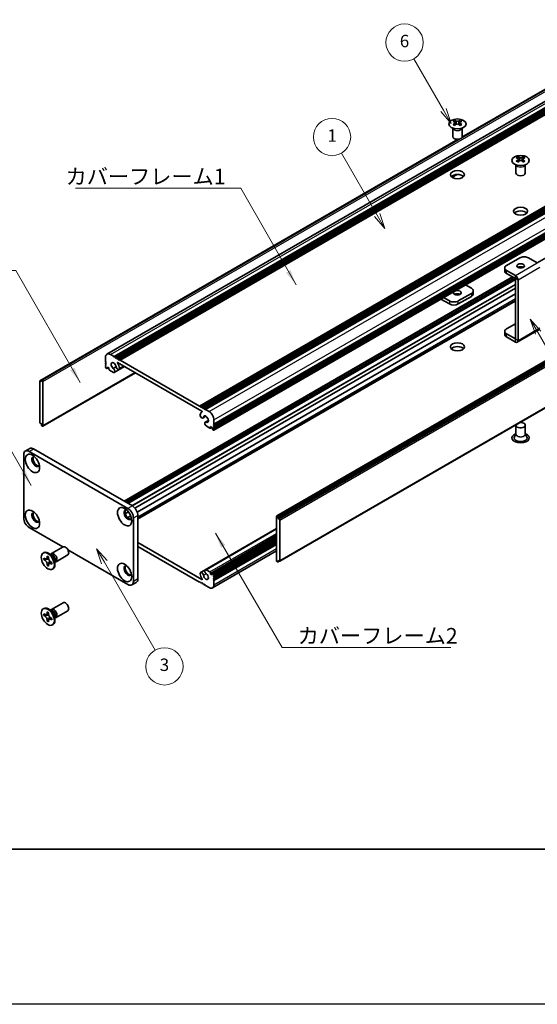
# Model space of a CAD drawing. Units: millimetres. Extents: x -50 to 7364, y -50 to 4857.
# Drawn here: x 163 to 330, y -50 to 267 of the extents above; entities that cross this region are included whole.
import ezdxf

# ---------------------------------------------------------------- set-up
doc = ezdxf.new("R2010")
doc.units = ezdxf.units.MM
doc.header["$LTSCALE"] = 2
for name, color, linetype, lineweight in [('Border (ISO)', 7, 'Continuous', 35), ('Symbol (ISO)', 7, 'Continuous', 18), ('Visible (ISO)', 7, 'Continuous', 35), ('Visible Narrow (ISO)', 7, 'Continuous', 25)]:
    doc.layers.add(name, color=color, linetype=linetype, lineweight=lineweight)
doc.layers.add('Symbol (TK)', color=100, linetype='Continuous', lineweight=18, true_color=0x00ff3f)
doc.styles.add('Note Text (TK)', font='txt')
doc.styles.add('Note Text (TK2)', font='txt')
doc.dimstyles.new('Default - Method 1b (TK)$7', dxfattribs={"dimscale": 2, "dimtxt": 2.5, "dimasz": 2.5, "dimexe": 1, "dimexo": 1.5, "dimgap": 1, "dimtad": 1, "dimtoh": 1, "dimrnd": 1e-08, "dimdsep": 46, "dimtxsty": 'Note Text (TK)', "dimcen": 0.09, "dimdle": 5, "dimclrd": 256, "dimclre": 100, "dimclrt": 7, "dimadec": 1, "dimazin": 1, "dimtfac": 1, "dimtmove": 0, "dimatfit": 3, "dimfxl": 0, "dimtolj": 1, "dimlwd": -1, "dimlwe": -1, "dimarcsym": 0})

# ---------------------------------------------------------------- blocks, each defined once
blk = doc.blocks.new('図面枠 tk図枠')
at = {"layer": 'Border (ISO)'}
blk.add_line((14.5, 8), (405.5, 8), dxfattribs=at)
blk = doc.blocks.new('バルーン2')
at = {"layer": 'Symbol (TK)', "color": 100, "true_color": 0x00ff40}
for p, q in [((153.71, 110.08), (147.96, 120.04)), ((153.28, 109.83), (154.96, 107.92)), ((153.71, 110.08), (154.96, 107.92)), ((154.96, 107.92), (154.14, 110.33))]:
    blk.add_line(p, q, dxfattribs=at)
at = {"layer": 'Symbol (TK)'}
blk.add_circle((146.46, 122.64), 3, dxfattribs=at)
at = {"layer": 'Symbol (TK)', "color": 7, "insert": (146.46, 122.61), "char_height": 2, "attachment_point": 5, "style": 'Note Text (TK2)'}
blk.add_mtext('1', dxfattribs=at)
blk = doc.blocks.new('バルーン3')
at = {"layer": 'Symbol (TK)', "color": 100, "true_color": 0x00ff40}
for p, q in [((109.78, 54.19), (108.53, 56.35)), ((110.21, 54.44), (108.53, 56.35)), ((108.53, 56.35), (109.34, 53.94)), ((109.78, 54.19), (117.96, 40.01))]:
    blk.add_line(p, q, dxfattribs=at)
at = {"layer": 'Symbol (TK)'}
blk.add_circle((119.46, 37.41), 3, dxfattribs=at)
at = {"layer": 'Symbol (TK)', "color": 7, "insert": (119.46, 37.41), "char_height": 2, "attachment_point": 5, "style": 'Note Text (TK2)'}
blk.add_mtext('3', dxfattribs=at)
blk = doc.blocks.new('バルーン5')
at = {"layer": 'Symbol (TK)', "color": 100, "true_color": 0x00ff40}
for p, q in [((164.41, 126.98), (159.63, 135.25)), ((164.41, 126.98), (165.66, 124.82)), ((165.66, 124.82), (164.84, 127.23)), ((163.98, 126.73), (165.66, 124.82))]:
    blk.add_line(p, q, dxfattribs=at)
at = {"layer": 'Symbol (TK)'}
blk.add_circle((158.13, 137.85), 3, dxfattribs=at)
at = {"layer": 'Symbol (TK)', "color": 7, "insert": (158.13, 137.84), "char_height": 2, "attachment_point": 5, "style": 'Note Text (TK2)'}
blk.add_mtext('6', dxfattribs=at)
blk = doc.blocks.new('バルーン6')
at = {"layer": 'Symbol (TK)', "color": 100, "true_color": 0x00ff40}
for p, q in [((179.64, 91.13), (178.39, 93.29)), ((180.07, 91.38), (178.39, 93.29)), ((178.39, 93.29), (179.21, 90.88)), ((179.64, 91.13), (189.54, 73.98))]:
    blk.add_line(p, q, dxfattribs=at)
at = {"layer": 'Symbol (TK)'}
blk.add_circle((191.04, 71.38), 3, dxfattribs=at)
at = {"layer": 'Symbol (TK)', "color": 7, "insert": (191.04, 71.37), "char_height": 2, "attachment_point": 5, "style": 'Note Text (TK2)'}
blk.add_mtext('4', dxfattribs=at)

msp = doc.modelspace()

# ---------------------------------------------------------------- linework, layer by layer
at = {"color": 6}
msp.add_lwpolyline([(-50, 1595.5), (7363.5, 1595.5), (7363.5, -50), (-50, -50)], close=True, dxfattribs=at)
at = {"layer": 'Visible (ISO)'}
for p, q in [((191.4071, 159.3398), (403.5391, 281.8143)), ((193.6738, 158.5572), (405.8058, 281.0317)), ((194.0274, 158.3531), (406.1594, 280.8276)), ((194.2041, 158.251), (406.3362, 280.7255)), ((194.5577, 158.0469), (406.6897, 280.5214)), ((194.7345, 157.9448), (406.8665, 280.4193)), ((195.088, 157.7407), (407.2201, 280.2152)), ((195.2648, 157.6387), (407.3968, 280.1131)), ((195.6184, 157.4345), (407.7504, 279.909)), ((305.7176, 229.1245), (382.5774, 273.4996)), ((305.7721, 229.2406), (381.9221, 273.2057)), ((221.2156, 142.6559), (433.3477, 265.1304)), ((221.5692, 142.4518), (433.7012, 264.9263)), ((221.7459, 142.3498), (433.878, 264.8242)), ((222.0995, 142.1456), (434.2315, 264.6201)), ((222.2763, 142.0436), (434.4083, 264.5181)), ((222.6298, 141.8394), (434.7619, 264.3139)), ((222.8066, 141.7374), (434.9386, 264.2119)), ((223.1602, 141.5333), (435.2922, 264.0077)), ((225.8307, 134.8664), (437.9628, 257.3409)), ((225.8825, 136.818), (438.0146, 259.2925)), ((225.8825, 136.4097), (438.0146, 258.8842)), ((225.8825, 136.2056), (438.0146, 258.6801)), ((225.8825, 135.7974), (438.0146, 258.2719)), ((225.8825, 135.5932), (438.0146, 258.0677)), ((225.8825, 135.185), (438.0146, 257.6595)), ((302.8007, 229.4087), (302.8007, 232.1261)), ((302.8551, 232.0349), (302.8102, 232.1227)), ((303.4345, 234.5957), (303.4345, 234.3791)), ((303.5632, 233.9102), (303.5632, 233.0885)), ((305.0381, 233.9102), (305.0381, 233.0885)), ((305.1669, 234.5957), (305.1669, 234.3791)), ((305.7463, 232.0349), (305.7911, 232.1227)), ((305.8007, 229.4087), (305.8007, 232.1261)), ((169.79, 150.7313), (304.5919, 228.5592)), ((170.4454, 151.0251), (304.7928, 228.5906)), ((246.0972, 107.2756), (458.2292, 229.7501)), ((458.5207, 229.6536), (246.3886, 107.1791)), ((246.5654, 106.8729), (458.6974, 229.3474)), ((246.5654, 106.4647), (458.6974, 228.9392)), ((329.9661, 188.7894), (403.1353, 231.0337)), ((323.7991, 222.8382), (323.7991, 222.6216)), ((323.9279, 222.1526), (323.9279, 221.3309)), ((325.4028, 222.1526), (325.4028, 221.3309)), ((325.5315, 222.8382), (325.5315, 222.6216)), ((323.1653, 217.6512), (323.1653, 220.3686)), ((323.2197, 220.2774), (323.1749, 220.3651)), ((326.111, 220.2774), (326.1558, 220.3651)), ((326.1653, 217.6512), (326.1653, 220.3686)), ((302.5554, 216.3414), (304.0946, 217.2301)), ((302.5962, 216.3133), (304.1909, 217.234)), ((247.0439, 92.6943), (459.176, 215.1688)), ((324.3825, 190.3802), (320.1399, 187.9307)), ((330.0386, 188.7476), (327.2109, 190.3802)), ((319.5541, 187.1142), (319.5541, 186.1344)), ((196.9593, 111.9979), (322.0465, 184.2171)), ((322.9676, 184.6651), (320.1399, 186.2977)), ((320.1399, 185.3179), (322.9676, 183.6853)), ((197.7043, 111.5678), (322.7915, 183.787)), ((198.0579, 111.3637), (322.9683, 183.4808)), ((198.0761, 111.3532), (322.9683, 183.4598)), ((306.9195, 181.683), (308.8261, 180.5822)), ((322.9683, 164.2531), (322.9683, 183.6841)), ((323.8168, 163.7632), (323.8168, 183.1942)), ((200.3754, 109.8063), (322.9683, 180.5853)), ((201.1529, 108.463), (322.9683, 178.7932)), ((301.7551, 176.4997), (299.8484, 177.6005)), ((308.8261, 178.9492), (304.5835, 176.4997)), ((308.8261, 177.9694), (304.5835, 175.5199)), ((309.4119, 178.7859), (309.4119, 179.7657)), ((201.3459, 106.4054), (322.9683, 176.6241)), ((298.9999, 177.1106), (301.7551, 175.5199)), ((320.1399, 167.5183), (322.9683, 169.1513)), ((319.5541, 165.722), (319.5541, 166.7018)), ((322.9676, 164.2527), (320.1399, 165.8853)), ((322.9676, 163.2729), (320.1399, 164.9055)), ((323.5681, 163.2134), (330.6391, 167.2959)), ((192.5071, 159.2308), (193.6738, 158.5572)), ((193.6738, 158.5572), (193.8506, 158.251)), ((190.9514, 156.9855), (190.9514, 158.3327)), ((191.1282, 156.6793), (190.9514, 156.9855)), ((190.9514, 156.5772), (191.1282, 156.6793)), ((190.9514, 156.3731), (190.9514, 156.5772)), ((191.1282, 156.0669), (190.9514, 156.3731)), ((190.9514, 155.9648), (191.1282, 156.0669)), ((190.9514, 155.7607), (190.9514, 155.9648)), ((191.1282, 155.4545), (190.9514, 155.7607)), ((190.9514, 155.3525), (191.1282, 155.4545)), ((193.7472, 153.4693), (197.0561, 155.3797)), ((193.8506, 158.251), (194.0274, 158.3531)), ((194.0274, 158.3531), (194.2041, 158.251)), ((194.2041, 158.251), (194.3809, 157.9448)), ((194.3809, 157.9448), (194.5577, 158.0469)), ((194.5577, 158.0469), (194.7345, 157.9448)), ((194.7345, 157.9448), (194.9112, 157.6387)), ((222.0107, 140.9721), (194.8232, 156.6688)), ((194.9112, 157.6387), (195.088, 157.7407)), ((195.088, 157.7407), (195.2648, 157.6387)), ((195.2648, 157.6387), (195.4416, 157.3325)), ((195.2725, 154.4016), (197.0113, 155.4055)), ((195.4416, 157.3325), (195.6184, 157.4345)), ((195.6184, 157.4345), (221.2156, 142.6559)), ((170.7368, 136.15), (200.5499, 153.3626)), ((190.9514, 155.1483), (190.9514, 155.3525)), ((191.2343, 154.7809), (191.1282, 154.8422)), ((191.3843, 154.7661), (191.8525, 155.0364)), ((191.6232, 155.1688), (191.4464, 155.0667)), ((191.4464, 155.0667), (191.4464, 154.9034)), ((192.0475, 154.9238), (191.6232, 155.1688)), ((192.0475, 154.5564), (192.0475, 154.9238)), ((193.5197, 153.4614), (192.2596, 154.189)), ((193.4512, 154.7354), (194.3725, 155.2674)), ((169.7382, 150.6168), (169.7382, 137.4712)), ((170.2686, 150.5148), (169.915, 150.7189)), ((170.2686, 150.923), (170.4454, 151.0251)), ((170.2686, 150.923), (170.2686, 150.5148)), ((170.5868, 150.9434), (170.4454, 151.0251)), ((170.7989, 136.2873), (170.7989, 150.576)), ((221.2156, 142.6559), (221.3924, 142.3498)), ((221.3924, 142.3498), (221.5692, 142.4518)), ((221.5692, 142.4518), (221.7459, 142.3498)), ((221.7459, 142.3498), (221.9227, 142.0436)), ((221.9227, 142.0436), (222.0995, 142.1456)), ((221.9412, 140.746), (222.0773, 140.8245)), ((222.0995, 142.1456), (222.2763, 142.0436)), ((222.2763, 142.0436), (222.4531, 141.7374)), ((222.4531, 141.7374), (222.6298, 141.8394)), ((222.6298, 141.8394), (222.8066, 141.7374)), ((222.8066, 141.7374), (222.9834, 141.4312)), ((222.9834, 141.4312), (223.1602, 141.5333)), ((223.1602, 141.5333), (224.3269, 140.8596)), ((169.915, 137.165), (170.2686, 136.9609)), ((170.2686, 136.9609), (170.2686, 136.5527)), ((170.4454, 136.2465), (170.2686, 136.5527)), ((222.3115, 138.7906), (223.3069, 139.3653)), ((223.0868, 137.4461), (224.0788, 138.0188)), ((223.3828, 137.4544), (224.071, 137.8517)), ((225.8825, 136.818), (225.7057, 136.7159)), ((225.7057, 136.7159), (225.8825, 136.4097)), ((225.8825, 138.1652), (225.8825, 136.818)), ((225.8825, 136.4097), (225.8825, 136.2056)), ((323.1653, 136.4914), (323.1653, 133.6494)), ((326.1653, 136.4914), (326.1653, 133.6494)), ((170.4454, 136.2465), (170.5868, 136.1648)), ((224.5744, 135.532), (223.3143, 136.2595)), ((224.7244, 135.5172), (225.1926, 135.7875)), ((224.7865, 136.0219), (224.7865, 135.6545)), ((225.2108, 135.777), (224.7865, 136.0219)), ((225.3875, 135.4708), (225.2108, 135.777)), ((225.3875, 135.3075), (225.3875, 135.4708)), ((225.7057, 134.8788), (225.5997, 134.94)), ((225.8825, 136.2056), (225.7057, 136.1036)), ((225.7057, 136.1036), (225.8825, 135.7974)), ((225.8825, 135.5932), (225.7057, 135.4912)), ((225.7057, 135.4912), (225.8825, 135.185)), ((225.8825, 135.7974), (225.8825, 135.5932)), ((225.8825, 135.185), (225.8825, 134.9809)), ((323.1653, 133.7587), (322.6511, 132.7518)), ((326.1653, 133.7587), (326.6796, 132.7518)), ((164.5764, 106.6076), (164.5764, 127.02)), ((165.0941, 128.1645), (166.5083, 128.981)), ((166.3441, 128.0407), (198.1639, 109.6695)), ((167.7583, 128.8571), (199.5782, 110.486)), ((197.3441, 108.0562), (198.2905, 108.6026)), ((198.1179, 106.7108), (199.0676, 107.2591)), ((199.9317, 106.6076), (199.9317, 86.1952)), ((201.3459, 107.4241), (201.3459, 87.0117)), ((246.0351, 107.1383), (246.0351, 92.8496)), ((246.3886, 107.1791), (246.2472, 107.2608)), ((246.3886, 107.1791), (246.5654, 106.8729)), ((246.5654, 106.4647), (246.5654, 106.8729)), ((246.9189, 106.2606), (246.5654, 106.4647)), ((247.0957, 92.8088), (247.0957, 105.9544)), ((177.2185, 97.2674), (166.3441, 103.5458)), ((223.0868, 89.9563), (246.0351, 103.2055)), ((201.3459, 98.6876), (222.0107, 86.7568)), ((224.7865, 88.5018), (246.0351, 100.7697)), ((225.4497, 88.6596), (246.0351, 100.5445)), ((225.8825, 88.0731), (246.0351, 99.7082)), ((225.8825, 87.6649), (246.0351, 99.3)), ((225.8825, 87.4608), (246.0351, 99.0958)), ((225.8825, 87.0525), (246.0351, 98.6876)), ((225.8825, 86.8484), (246.0351, 98.4835)), ((170.8545, 95.3253), (171.0313, 95.4273)), ((173.5067, 95.1244), (177.2614, 97.2922)), ((198.1639, 85.1746), (178.802, 96.3532)), ((221.2156, 85.9911), (201.3459, 97.4629)), ((225.4269, 84.0858), (246.0351, 95.984)), ((225.8825, 86.4402), (246.0351, 98.0752)), ((171.0817, 93.2171), (171.0817, 93.707)), ((171.0817, 93.707), (171.2939, 93.5845)), ((171.3911, 93.3957), (171.0817, 93.2171)), ((171.2939, 93.0946), (171.0817, 93.2171)), ((171.3911, 93.5348), (171.3911, 93.3957)), ((172.6537, 93.3471), (171.3911, 93.3957)), ((172.1424, 94.0744), (172.1424, 94.3193)), ((172.1424, 94.3193), (172.5667, 94.0744)), ((172.4518, 91.5586), (173.041, 92.6763)), ((172.5667, 94.0744), (172.5667, 93.8294)), ((173.7044, 94.3907), (172.921, 95.0121)), ((173.2294, 94.7675), (173.2899, 94.8874)), ((173.4152, 92.3598), (173.6273, 92.2373)), ((173.6273, 92.2373), (173.6273, 91.7474)), ((174.4701, 93.0645), (174.6165, 92.0753)), ((174.5589, 92.4647), (174.6931, 92.4571)), ((175.0067, 92.5263), (178.7614, 94.6941)), ((246.2472, 92.4822), (246.3886, 92.4005)), ((246.5654, 92.5026), (246.3886, 92.4005)), ((246.5654, 92.5026), (246.5654, 92.9109)), ((246.5654, 92.9109), (246.9189, 92.7067)), ((246.9189, 92.7067), (246.5654, 92.5026)), ((172.1424, 91.38), (172.1424, 91.6249)), ((172.1424, 91.38), (172.4518, 91.5586)), ((172.5667, 91.135), (172.1424, 91.38)), ((172.4518, 91.5586), (172.5723, 91.489)), ((172.5667, 91.38), (172.5667, 91.135)), ((173.6273, 91.7474), (173.4152, 91.8699)), ((173.8545, 90.1291), (174.0313, 90.2312)), ((221.5615, 89.024), (222.9778, 89.8417)), ((223.3143, 89.9642), (224.5744, 89.2367)), ((224.7865, 88.8692), (224.7865, 88.5018)), ((199.4139, 85.0508), (200.8282, 85.8673)), ((221.3924, 86.0931), (221.2156, 85.9911)), ((221.5692, 85.787), (221.3924, 86.0931)), ((221.7459, 85.6849), (221.5692, 85.787)), ((221.9227, 85.787), (221.7459, 85.6849)), ((222.0995, 85.4808), (221.9227, 85.787)), ((224.7865, 88.5018), (225.2108, 88.2569)), ((225.2108, 88.2569), (225.3875, 88.3589)), ((225.3875, 88.3589), (225.3875, 88.5222)), ((225.5997, 88.6447), (225.7057, 88.5835)), ((225.8825, 88.0731), (225.7057, 87.9711)), ((225.7057, 87.9711), (225.8825, 87.6649)), ((225.8825, 87.4608), (225.7057, 87.3587)), ((225.7057, 87.3587), (225.8825, 87.0525)), ((225.8825, 86.8484), (225.7057, 86.7463)), ((225.7057, 86.7463), (225.8825, 86.4402)), ((225.8825, 88.2773), (225.8825, 88.0731)), ((225.8825, 87.6649), (225.8825, 87.4608)), ((225.8825, 87.0525), (225.8825, 86.8484)), ((225.8825, 86.4402), (225.8825, 85.0929)), ((222.2763, 85.3787), (222.0995, 85.4808)), ((222.4531, 85.4808), (222.2763, 85.3787)), ((222.6298, 85.1746), (222.4531, 85.4808)), ((222.8066, 85.0725), (222.6298, 85.1746)), ((222.9834, 85.1746), (222.8066, 85.0725)), ((223.1602, 84.8684), (222.9834, 85.1746)), ((224.3269, 84.1948), (223.1602, 84.8684)), ((173.5067, 77.1615), (177.2614, 79.3293)), ((170.8545, 77.3623), (171.0313, 77.4644)), ((172.1424, 76.1115), (172.1424, 76.3564)), ((172.1424, 76.3564), (172.5667, 76.1115)), ((172.5667, 76.1115), (172.5667, 75.8665)), ((173.7044, 76.4278), (172.921, 77.0492)), ((173.2294, 76.8046), (173.2899, 76.9245)), ((175.0067, 74.5634), (178.7614, 76.7312)), ((171.0817, 75.2541), (171.0817, 75.744)), ((171.0817, 75.744), (171.2939, 75.6216)), ((171.3911, 75.4328), (171.0817, 75.2541)), ((171.2939, 75.1317), (171.0817, 75.2541)), ((171.3911, 75.5719), (171.3911, 75.4328)), ((172.6537, 75.3842), (171.3911, 75.4328)), ((172.1424, 73.417), (172.1424, 73.662)), ((172.1424, 73.417), (172.4518, 73.5956)), ((172.5667, 73.1721), (172.1424, 73.417)), ((172.4518, 73.5956), (173.041, 74.7133)), ((172.4518, 73.5956), (172.5723, 73.5261)), ((172.5667, 73.417), (172.5667, 73.1721)), ((173.4152, 74.3968), (173.6273, 74.2744)), ((173.6273, 73.7845), (173.4152, 73.9069)), ((173.6273, 74.2744), (173.6273, 73.7845)), ((174.4701, 75.1015), (174.6165, 74.1123)), ((174.5589, 74.5017), (174.6931, 74.4942)), ((173.8545, 72.1662), (174.0313, 72.2682))]:
    msp.add_line(p, q, dxfattribs=at)
for centre, major_axis in [((304.3007, 233.4912), (-2.8, 0)), ((324.6653, 221.7336), (-2.8, 0)), ((304.3007, 217.1613), (2.25, 0)), ((324.6653, 205.4037), (2.25, 0)), ((324.6653, 187.7674), (1.2295, 0)), ((304.3007, 179.1125), (-1.2295, 0)), ((304.3007, 161.7211), (2.25, 0)), ((167.4048, 124.1623), (-1.625, 2.8146)), ((167.4048, 106.1994), (-1.625, 2.8146)), ((197.1033, 107.0159), (-1.625, 2.8146)), ((172.3545, 92.7272), (-1.5, 2.5981)), ((197.1033, 89.0529), (-1.625, 2.8146)), ((172.3545, 74.7643), (-1.5, 2.5981))]:
    msp.add_ellipse(centre, major_axis=major_axis, ratio=0.57735027, dxfattribs=at)
for centre, major_axis, start_param, end_param in [((303.1693, 228.5495), (3.6136, 6.259), 0.73348815, 0.83730818), ((304.0355, 227.7432), (-3.6964, 6.4023), 5.61642416, 5.71594113), ((304.0355, 228.0494), (3.6964, 6.4023), 0.90403518, 1.00355215), ((303.1693, 227.2431), (-3.6136, 6.259), 5.44587713, 5.54969716), ((304.5658, 228.0494), (3.6964, -6.4023), 2.47483151, 2.57434848), ((304.1416, 233.9709), (0.5, -0.866), 3.92699082, 4.29658814), ((304.5658, 227.7432), (-3.6964, -6.4023), 4.04562784, 4.14514481), ((304.1416, 233.9709), (0.5, -0.866), 4.54004732, 5.14665184), ((304.0355, 228.0494), (3.6964, 6.4023), 0.56724417, 0.66676114), ((304.0355, 227.7432), (-3.6964, 6.4023), 5.27963315, 5.37915012), ((304.4598, 233.9709), (0.5, 0.866), 4.27812612, 4.88473064), ((304.4598, 233.9709), (0.5, 0.866), 5.12818982, 5.49778714), ((305.432, 228.5495), (3.6136, -6.259), 2.30428447, 2.40810451), ((305.432, 227.2431), (-3.6136, -6.259), 3.8750808, 3.97890083), ((304.5658, 227.7432), (-3.6964, -6.4023), 3.70883683, 3.8083538), ((304.5658, 228.0494), (3.6964, -6.4023), 2.1380405, 2.23755747), ((304.3007, 229.4087), (-1.5, 0), 0, 3.14159265), ((323.534, 216.792), (3.6136, 6.259), 0.73348815, 0.83730818), ((324.4002, 215.9857), (-3.6964, 6.4023), 5.61642416, 5.71594113), ((324.9305, 216.2919), (3.6964, -6.4023), 2.47483151, 2.57434848), ((324.5062, 222.2133), (0.5, -0.866), 3.92699082, 4.29658814), ((324.5062, 222.2133), (0.5, -0.866), 4.54004732, 5.14665184), ((324.4002, 216.2919), (3.6964, 6.4023), 0.56724417, 0.66676114), ((324.8244, 222.2133), (0.5, 0.866), 4.27812612, 4.88473064), ((324.8244, 222.2133), (0.5, 0.866), 5.12818982, 5.49778714), ((325.7967, 216.792), (3.6136, -6.259), 2.30428447, 2.40810451), ((324.9305, 215.9857), (-3.6964, -6.4023), 3.70883683, 3.8083538), ((324.4002, 216.2919), (3.6964, 6.4023), 0.90403518, 1.00355215), ((323.534, 215.4856), (-3.6136, 6.259), 5.44587713, 5.54969716), ((324.9305, 215.9857), (-3.6964, -6.4023), 4.04562784, 4.14514481), ((324.4002, 215.9857), (-3.6964, 6.4023), 5.27963315, 5.37915012), ((325.7967, 215.4856), (-3.6136, -6.259), 3.8750808, 3.97890083), ((324.9305, 216.2919), (3.6964, -6.4023), 2.1380405, 2.23755747), ((304.3007, 215.9365), (-2.25, 0), 3.63247533, 5.79230263), ((324.6653, 217.6512), (-1.5, 0), 0, 3.14159265), ((324.6653, 204.179), (-2.25, 0), 3.63247533, 5.79230263), ((325.7967, 189.5637), (2, 0), 0.78539816, 2.35619449), ((321.5541, 187.1142), (-2, 0), 5.49778714, 7.06858347), ((324.6653, 186.7876), (-1.2295, 0), 3.90327628, 5.52150168), ((321.5541, 186.1344), (-2, 0), 0, 0.78539816), ((322.9676, 183.6845), (-0.6005, 1.0401), 3.92699082, 5.49778714), ((304.3007, 178.1327), (-1.2295, 0), 3.90327628, 5.52150168), ((307.4119, 179.7657), (2, 0), 5.49778714, 7.06858347), ((307.4119, 178.7859), (2, 0), 5.49778714, 6.28318531), ((303.1693, 177.3162), (-2, 0), 0.78539816, 2.35619449), ((303.1693, 176.3364), (2, 0), 3.92699082, 5.49778714), ((321.5541, 166.7018), (-2, 0), 5.49778714, 7.06858347), ((321.5541, 165.722), (-2, 0), 0, 0.78539816), ((304.3007, 160.4964), (-2.25, 0), 3.63247533, 5.79230263), ((322.9676, 164.2535), (0.6005, -1.0401), 5.49778714, 7.06858347), ((192.5071, 157.4345), (-1.1, 1.9053), 5.49778714, 7.06858347), ((193.5677, 155.5974), (-0.575, 0.9959), 4.0702248, 8.49553751), ((194.8232, 156.5872), (-0.05, 0.0866), 5.49778714, 7.93751011), ((193.5677, 155.5974), (1.325, -2.295), 0.92863215, 1.6543248), ((191.1282, 155.0463), (-0.125, 0.2165), 0.78539816, 2.35619449), ((191.2343, 155.0259), (0.15, -0.2598), 5.49778714, 7.06858347), ((192.2596, 154.4339), (-0.15, 0.2598), 0.78539816, 2.35619449), ((193.3505, 154.1563), (0.3967, -0.687), 6.00408728, 8.45897698), ((193.5197, 153.7064), (0.15, -0.2598), 5.49778714, 6.00408728), ((194.8975, 155.0511), (0.375, -0.6495), 4.0702248, 7.21181745), ((169.915, 150.5148), (-0.125, 0.2165), 5.49778714, 7.06858347), ((170.5868, 150.6985), (0.15, -0.2598), 0.78539816, 2.35619449), ((221.9365, 139.4402), (0.375, -0.6495), 3.78375681, 6.92534949), ((223.2662, 138.451), (-1.325, 2.295), 6.19965683, 6.92534949), ((222.0107, 140.8905), (0.05, -0.0866), 6.19965683, 8.6393798), ((223.2662, 138.451), (0.575, -0.9959), 5.64162943, 10.06694214), ((224.3269, 139.0634), (1.1, -1.9053), 0.78539816, 2.35619449), ((169.915, 137.3692), (-0.125, 0.2165), 0.78539816, 2.35619449), ((223.4834, 136.7591), (-0.3967, 0.687), 5.67818996, 8.13307966), ((223.3143, 136.5045), (-0.15, 0.2598), 1.84989435, 2.35619449), ((324.6653, 136.4914), (1.5, 0), 2.94620257, 8.04937171), ((170.5868, 136.4098), (0.15, -0.2598), 5.49778714, 7.06858347), ((224.5744, 135.777), (0.15, -0.2598), 5.49778714, 7.06858347), ((225.5997, 135.185), (-0.15, 0.2598), 0.78539816, 2.35619449), ((225.7057, 135.0829), (0.125, -0.2165), 5.49778714, 7.06858347), ((324.6653, 132.4089), (2.8, 0), 2.13614976, 7.2886282), ((324.6653, 132.4089), (2.1, 0), 2.8548361, 6.56994186), ((166.3441, 125.9994), (-1.25, 2.1651), 5.49778714, 7.06858347), ((167.7583, 126.8159), (-1.25, 2.1651), 5.49778714, 6.28318531), ((168.4655, 124.7747), (-0.875, 1.5155), 5.86723322, 9.84073005), ((168.819, 124.9788), (-0.875, 1.5155), 0.20343074, 2.93816191), ((168.4655, 106.8117), (-0.875, 1.5155), 5.86723322, 9.84073005), ((168.819, 107.0159), (-0.875, 1.5155), 0.20343074, 2.93816191), ((198.1639, 107.6282), (-0.875, 1.5155), 5.86723322, 9.84073005), ((198.5175, 107.8324), (-0.875, 1.5155), 0.20343074, 2.93816191), ((198.1639, 107.6282), (1.25, -2.1651), 0.78539816, 2.35619449), ((199.5782, 108.4447), (-1.25, 2.1651), 3.92699082, 5.49778714), ((166.3441, 105.587), (-1.25, 2.1651), 0.78539816, 2.35619449), ((246.2472, 107.0158), (-0.15, 0.2598), 5.49778714, 7.06858347), ((246.9189, 106.0564), (0.125, -0.2165), 0.78539816, 2.35619449), ((172.5313, 92.8292), (-1.5, 2.5981), 3.14159265, 6.28318531), ((174.2567, 93.8254), (-0.75, 1.299), 2.78022553, 6.64455243), ((178.0114, 95.9932), (-0.75, 1.299), 3.14159265, 6.28318531), ((173.9031, 93.6212), (-0.625, 1.0825), 3.17115745, 6.25362051), ((246.2472, 92.7271), (-0.15, 0.2598), 0.78539816, 2.35619449), ((246.9189, 92.9109), (0.125, -0.2165), 5.49778714, 7.06858347), ((198.1639, 89.6653), (-0.875, 1.5155), 5.86723322, 9.84073005), ((198.5175, 89.8694), (-0.875, 1.5155), 0.20343074, 2.93816191), ((221.9365, 88.3745), (-0.375, 0.6495), 4.0702248, 7.21181745), ((223.4834, 89.2693), (-0.3967, 0.687), 6.00408728, 8.45897698), ((223.3143, 89.7192), (-0.15, 0.2598), 5.49778714, 6.00408728), ((224.5744, 88.9917), (0.15, -0.2598), 0.78539816, 2.35619449), ((198.1639, 87.2158), (1.25, -2.1651), 5.49778714, 7.06858347), ((199.5782, 88.0323), (1.25, -2.1651), 0, 0.78539816), ((223.2662, 87.8282), (-1.325, 2.295), 0.92863215, 1.6543248), ((222.0107, 86.8384), (0.05, -0.0866), 5.49778714, 7.93751011), ((223.2662, 87.8282), (0.575, -0.9959), 4.0702248, 8.49553751), ((225.5997, 88.3997), (-0.15, 0.2598), 5.49778714, 7.06858347), ((225.7057, 88.3793), (0.125, -0.2165), 0.78539816, 2.35619449), ((224.3269, 85.9911), (1.1, -1.9053), 5.49778714, 7.06858347), ((178.0114, 78.0302), (-0.75, 1.299), 3.14159265, 6.28318531), ((172.5313, 74.8663), (-1.5, 2.5981), 3.14159265, 6.28318531), ((174.2567, 75.8624), (-0.75, 1.299), 2.78022553, 6.64455243), ((173.9031, 75.6583), (-0.625, 1.0825), 3.17115745, 6.25362051)]:
    msp.add_ellipse(centre, major_axis=major_axis, ratio=0.57735027, start_param=start_param, end_param=end_param, dxfattribs=at)
for points, knots in [([(303.4168, 233.6859), (303.461, 233.7176), (303.4995, 233.7552), (303.5506, 233.8334), (303.5632, 233.8738), (303.5632, 233.9465), (303.5506, 233.9835), (303.4995, 234.0477), (303.461, 234.0748), (303.4168, 234.0942)], [0.076192776, 0.076192776, 0.076192776, 0.076192776, 0.0950828432, 0.0950828432, 0.1139729103, 0.1139729103, 0.1328629774, 0.1328629774, 0.1517530446, 0.1517530446, 0.1517530446, 0.1517530446]), ([(303.9471, 234.4004), (303.9913, 234.3809), (304.0474, 234.364), (304.1706, 234.3415), (304.2377, 234.336), (304.3636, 234.336), (304.4307, 234.3415), (304.5539, 234.364), (304.61, 234.3809), (304.6542, 234.4004)], [0.076192776, 0.076192776, 0.076192776, 0.076192776, 0.0950828432, 0.0950828432, 0.1139729103, 0.1139729103, 0.1328629774, 0.1328629774, 0.1517530446, 0.1517530446, 0.1517530446, 0.1517530446]), ([(304.6542, 233.3798), (304.61, 233.4114), (304.5539, 233.4389), (304.4307, 233.4754), (304.3636, 233.4844), (304.2377, 233.4844), (304.1706, 233.4754), (304.0474, 233.4389), (303.9913, 233.4114), (303.9471, 233.3798)], [0.076192776, 0.076192776, 0.076192776, 0.076192776, 0.0950828432, 0.0950828432, 0.1139729103, 0.1139729103, 0.1328629774, 0.1328629774, 0.1517530446, 0.1517530446, 0.1517530446, 0.1517530446]), ([(305.1845, 234.0942), (305.1403, 234.0748), (305.1018, 234.0477), (305.0507, 233.9835), (305.0381, 233.9465), (305.0381, 233.8738), (305.0507, 233.8334), (305.1018, 233.7552), (305.1403, 233.7176), (305.1845, 233.6859)], [0.076192776, 0.076192776, 0.076192776, 0.076192776, 0.0950828432, 0.0950828432, 0.1139729103, 0.1139729103, 0.1328629774, 0.1328629774, 0.1517530446, 0.1517530446, 0.1517530446, 0.1517530446]), ([(323.7815, 221.9284), (323.8257, 221.96), (323.8642, 221.9977), (323.9153, 222.0758), (323.9279, 222.1163), (323.9279, 222.189), (323.9153, 222.226), (323.8642, 222.2901), (323.8257, 222.3172), (323.7815, 222.3366)], [0.076192776, 0.076192776, 0.076192776, 0.076192776, 0.0950828432, 0.0950828432, 0.1139729103, 0.1139729103, 0.1328629774, 0.1328629774, 0.1517530446, 0.1517530446, 0.1517530446, 0.1517530446]), ([(324.3118, 222.6428), (324.356, 222.6234), (324.4121, 222.6065), (324.5353, 222.584), (324.6024, 222.5784), (324.7283, 222.5784), (324.7954, 222.584), (324.9186, 222.6065), (324.9747, 222.6234), (325.0189, 222.6428)], [0.076192776, 0.076192776, 0.076192776, 0.076192776, 0.0950828432, 0.0950828432, 0.1139729103, 0.1139729103, 0.1328629774, 0.1328629774, 0.1517530446, 0.1517530446, 0.1517530446, 0.1517530446]), ([(325.5492, 222.3366), (325.505, 222.3172), (325.4665, 222.2901), (325.4154, 222.226), (325.4028, 222.189), (325.4028, 222.1163), (325.4154, 222.0758), (325.4665, 221.9977), (325.505, 221.96), (325.5492, 221.9284)], [0.076192776, 0.076192776, 0.076192776, 0.076192776, 0.0950828432, 0.0950828432, 0.1139729103, 0.1139729103, 0.1328629774, 0.1328629774, 0.1517530446, 0.1517530446, 0.1517530446, 0.1517530446]), ([(325.0189, 221.6222), (324.9747, 221.6538), (324.9186, 221.6813), (324.7954, 221.7179), (324.7283, 221.7269), (324.6024, 221.7269), (324.5353, 221.7179), (324.4121, 221.6813), (324.356, 221.6538), (324.3118, 221.6222)], [0.076192776, 0.076192776, 0.076192776, 0.076192776, 0.0950828432, 0.0950828432, 0.1139729103, 0.1139729103, 0.1328629774, 0.1328629774, 0.1517530446, 0.1517530446, 0.1517530446, 0.1517530446]), ([(172.1424, 94.0744), (172.1424, 94.045), (172.1413, 94.0163), (172.1366, 93.9594), (172.133, 93.9314), (172.1183, 93.8477), (172.103, 93.7954), (172.0618, 93.6989), (172.0354, 93.6553), (171.9432, 93.5457), (171.8645, 93.4984), (171.6998, 93.4635), (171.6197, 93.4658), (171.4569, 93.504), (171.3756, 93.5373), (171.2939, 93.5845)], [0, 0, 0, 0, 0.010798916, 0.010798916, 0.021961727, 0.021961727, 0.045257146, 0.045257146, 0.069525905, 0.069525905, 0.116754864, 0.116754864, 0.154152318, 0.154152318, 0.188823604, 0.188823604, 0.188823604, 0.188823604]), ([(171.2939, 93.0946), (171.3193, 93.0799), (171.3448, 93.0639), (171.3963, 93.0288), (171.4224, 93.0096), (171.5023, 92.9464), (171.5552, 92.8983), (171.6594, 92.7905), (171.7103, 92.7306), (171.8514, 92.5427), (171.9317, 92.4055), (172.0442, 92.1504), (172.0823, 92.0359), (172.1306, 91.82), (172.1424, 91.7193), (172.1424, 91.6249)], [0, 0, 0, 0, 0.010798916, 0.010798916, 0.021961727, 0.021961727, 0.045257146, 0.045257146, 0.069525905, 0.069525905, 0.116754864, 0.116754864, 0.154152318, 0.154152318, 0.188823604, 0.188823604, 0.188823604, 0.188823604]), ([(172.5809, 93.6426), (172.4662, 93.6334), (172.3532, 93.6247), (172.1722, 93.6032), (172.1002, 93.5916), (171.9983, 93.568), (171.9629, 93.5565), (171.9194, 93.5387), (171.9056, 93.5319), (171.8939, 93.5251)], [0.090164851, 0.090164851, 0.090164851, 0.090164851, 0.126194147, 0.126194147, 0.152815434, 0.152815434, 0.175356929, 0.175356929, 0.190911035, 0.190911035, 0.190911035, 0.190911035]), ([(173.4152, 92.3598), (173.3897, 92.3744), (173.3643, 92.3905), (173.3128, 92.4256), (173.2867, 92.4448), (173.2068, 92.508), (173.1539, 92.5561), (173.0497, 92.6639), (172.9988, 92.7238), (172.8577, 92.9117), (172.7774, 93.0489), (172.6649, 93.304), (172.6268, 93.4185), (172.5785, 93.6344), (172.5667, 93.7351), (172.5667, 93.8294)], [0, 0, 0, 0, 0.010798916, 0.010798916, 0.021961727, 0.021961727, 0.045257146, 0.045257146, 0.069525905, 0.069525905, 0.116754864, 0.116754864, 0.154152318, 0.154152318, 0.188823604, 0.188823604, 0.188823604, 0.188823604]), ([(172.5667, 91.38), (172.5667, 91.5093), (172.5889, 91.6246), (172.6756, 91.8148), (172.7397, 91.8873), (172.8984, 91.9757), (172.9902, 91.9928), (173.1938, 91.9724), (173.304, 91.9341), (173.4152, 91.8699)], [0, 0, 0, 0, 0.047534213, 0.047534213, 0.095646709, 0.095646709, 0.141901189, 0.141901189, 0.189099427, 0.189099427, 0.189099427, 0.189099427]), ([(172.8152, 91.9293), (172.8391, 91.9431), (172.8688, 91.9644), (172.9302, 92.0251), (172.9523, 92.049), (173.0074, 92.1135), (173.0418, 92.1574), (173.1194, 92.2619), (173.1632, 92.3246), (173.2249, 92.4137), (173.2426, 92.4396), (173.2605, 92.4655)], [0, 0, 0, 0, 0.031629042, 0.031629042, 0.046446308, 0.046446308, 0.066275841, 0.066275841, 0.090813147, 0.090813147, 0.100732171, 0.100732171, 0.100732171, 0.100732171]), ([(172.1424, 76.1115), (172.1424, 76.0821), (172.1413, 76.0534), (172.1366, 75.9965), (172.133, 75.9685), (172.1183, 75.8848), (172.103, 75.8325), (172.0618, 75.736), (172.0354, 75.6924), (171.9432, 75.5828), (171.8645, 75.5355), (171.6998, 75.5006), (171.6197, 75.5029), (171.4569, 75.5411), (171.3756, 75.5744), (171.2939, 75.6216)], [0, 0, 0, 0, 0.010798916, 0.010798916, 0.021961727, 0.021961727, 0.045257146, 0.045257146, 0.069525905, 0.069525905, 0.116754864, 0.116754864, 0.154152318, 0.154152318, 0.188823604, 0.188823604, 0.188823604, 0.188823604]), ([(171.2939, 75.1317), (171.3193, 75.117), (171.3448, 75.101), (171.3963, 75.0658), (171.4224, 75.0466), (171.5023, 74.9835), (171.5552, 74.9354), (171.6594, 74.8275), (171.7103, 74.7677), (171.8514, 74.5798), (171.9317, 74.4426), (172.0442, 74.1874), (172.0823, 74.073), (172.1306, 73.857), (172.1424, 73.7563), (172.1424, 73.662)], [0, 0, 0, 0, 0.010798916, 0.010798916, 0.021961727, 0.021961727, 0.045257146, 0.045257146, 0.069525905, 0.069525905, 0.116754864, 0.116754864, 0.154152318, 0.154152318, 0.188823604, 0.188823604, 0.188823604, 0.188823604]), ([(172.5809, 75.6797), (172.4662, 75.6704), (172.3532, 75.6618), (172.1722, 75.6403), (172.1002, 75.6287), (171.9983, 75.6051), (171.9629, 75.5936), (171.9194, 75.5758), (171.9056, 75.5689), (171.8939, 75.5621)], [0.090164851, 0.090164851, 0.090164851, 0.090164851, 0.126194147, 0.126194147, 0.152815434, 0.152815434, 0.175356929, 0.175356929, 0.190911035, 0.190911035, 0.190911035, 0.190911035]), ([(173.4152, 74.3968), (173.3897, 74.4115), (173.3643, 74.4275), (173.3128, 74.4627), (173.2867, 74.4819), (173.2068, 74.545), (173.1539, 74.5931), (173.0497, 74.701), (172.9988, 74.7608), (172.8577, 74.9487), (172.7774, 75.0859), (172.6649, 75.3411), (172.6268, 75.4555), (172.5785, 75.6715), (172.5667, 75.7722), (172.5667, 75.8665)], [0, 0, 0, 0, 0.010798916, 0.010798916, 0.021961727, 0.021961727, 0.045257146, 0.045257146, 0.069525905, 0.069525905, 0.116754864, 0.116754864, 0.154152318, 0.154152318, 0.188823604, 0.188823604, 0.188823604, 0.188823604]), ([(172.5667, 73.417), (172.5667, 73.5464), (172.5889, 73.6617), (172.6756, 73.8519), (172.7397, 73.9244), (172.8984, 74.0128), (172.9902, 74.0298), (173.1938, 74.0095), (173.304, 73.9712), (173.4152, 73.9069)], [0, 0, 0, 0, 0.047534213, 0.047534213, 0.095646709, 0.095646709, 0.141901189, 0.141901189, 0.189099427, 0.189099427, 0.189099427, 0.189099427]), ([(172.8152, 73.9664), (172.8391, 73.9802), (172.8688, 74.0015), (172.9302, 74.0622), (172.9523, 74.0861), (173.0074, 74.1506), (173.0418, 74.1944), (173.1194, 74.299), (173.1632, 74.3616), (173.2249, 74.4508), (173.2426, 74.4766), (173.2605, 74.5026)], [0, 0, 0, 0, 0.031629042, 0.031629042, 0.046446308, 0.046446308, 0.066275841, 0.066275841, 0.090813147, 0.090813147, 0.100732171, 0.100732171, 0.100732171, 0.100732171])]:
    msp.add_open_spline(points, degree=3, knots=knots, dxfattribs=at)
at = {"layer": 'Visible Narrow (ISO)'}
for p, q in [((192.5071, 159.2308), (404.6391, 281.7053)), ((382.7188, 273.4179), (170.5868, 150.9434)), ((170.7989, 150.576), (382.9309, 273.0505)), ((224.3269, 140.8596), (436.4589, 263.3341)), ((225.8825, 138.1652), (438.0146, 260.6397)), ((225.8825, 134.9809), (438.0146, 257.4554)), ((303.4345, 234.3791), (303.138, 234.208)), ((303.4168, 233.6859), (303.4168, 232.9944)), ((303.9471, 234.4004), (303.9471, 233.3798)), ((304.6542, 234.4004), (304.6542, 233.3798)), ((305.4633, 234.208), (305.1669, 234.3791)), ((305.1845, 233.6859), (305.1845, 232.9944)), ((246.2472, 107.2608), (458.3792, 229.7353)), ((459.051, 228.7351), (246.9189, 106.2606)), ((247.0957, 105.9544), (459.2278, 228.4289)), ((323.7991, 222.6216), (323.5027, 222.4504)), ((324.3118, 222.6428), (324.3118, 221.6222)), ((325.0189, 222.6428), (325.0189, 221.6222)), ((325.828, 222.4504), (325.5315, 222.6216)), ((323.7815, 221.9284), (323.7815, 221.2368)), ((325.5492, 221.9284), (325.5492, 221.2368)), ((302.3201, 216.5529), (303.233, 217.08)), ((459.2278, 215.2833), (247.0957, 92.8088)), ((322.9676, 184.6651), (330.0386, 188.7476)), ((330.8879, 187.2767), (323.8168, 183.1942)), ((197.0326, 111.9557), (322.1198, 184.1748)), ((197.1386, 111.8944), (322.2258, 184.1136)), ((320.1399, 185.3179), (320.1399, 186.2977)), ((322.9676, 183.6853), (322.9676, 184.6651)), ((197.5629, 111.6495), (322.6501, 183.8686)), ((198.1639, 111.3025), (322.9683, 183.3583)), ((199.424, 110.575), (322.9683, 181.9033)), ((199.5535, 110.5002), (322.9683, 181.7537)), ((323.8168, 183.1942), (322.9683, 183.6841)), ((308.8261, 178.9492), (308.8261, 177.9694)), ((201.3459, 107.0149), (322.9683, 177.2336)), ((201.3459, 106.2194), (322.9683, 176.4381)), ((301.7551, 176.4997), (301.7551, 175.5199)), ((304.5835, 175.5199), (304.5835, 176.4997)), ((320.1399, 164.9055), (320.1399, 165.8853)), ((323.8168, 163.7632), (330.8879, 167.8457)), ((322.9676, 164.2527), (322.9683, 164.2531)), ((322.9676, 163.2729), (322.9676, 164.2527)), ((322.9683, 164.2531), (323.8168, 163.7632)), ((194.7776, 156.5512), (194.9023, 156.6232)), ((195.4224, 154.8355), (196.7105, 155.5792)), ((200.462, 153.4133), (170.7989, 136.2873)), ((191.4464, 154.9034), (191.7646, 155.0871)), ((169.915, 150.7189), (170.2686, 150.923)), ((222.0564, 140.8018), (222.0647, 140.8066)), ((222.4614, 139.0497), (223.1502, 139.4474)), ((224.7865, 135.6545), (225.1047, 135.8382)), ((166.3441, 128.0407), (167.7583, 128.8571)), ((199.5782, 110.486), (198.1639, 109.6695)), ((199.9317, 106.6076), (201.3459, 107.4241)), ((223.2114, 89.9928), (246.0351, 103.1701)), ((223.3143, 89.9642), (246.0351, 103.082)), ((224.5744, 89.2367), (246.0351, 101.627)), ((224.7865, 88.8692), (246.0351, 101.1371)), ((225.5997, 88.6447), (246.0351, 100.4431)), ((225.7057, 88.5835), (246.0351, 100.3206)), ((225.8825, 88.2773), (246.0351, 99.9123)), ((225.8825, 85.0929), (246.0351, 96.728)), ((201.3459, 87.0117), (199.9317, 86.1952)), ((222.0107, 86.7568), (222.0815, 86.7976)), ((222.4614, 88.1588), (223.3823, 88.6905))]:
    msp.add_line(p, q, dxfattribs=at)
for centre, major_axis, start_param, end_param in [((304.3007, 232.2507), (-1.5, 0), 0.18536688, 2.95622577), ((304.3007, 232.281), (-1.5072, 0), 0.28675655, 2.8548361), ((324.6653, 220.4932), (-1.5, 0), 0.18536688, 2.95622577), ((324.6653, 220.5235), (-1.5072, 0), 0.28675655, 2.8548361), ((324.6653, 133.6191), (1.5072, 0), 3.04413137, 6.38064659), ((324.6653, 133.6494), (1.5, 0), 3.14159265, 6.28318531), ((173.6895, 93.4979), (-0.625, 1.0825), 3.59860257, 5.82617539), ((173.5285, 93.405), (0.6774, -1.1733), 0.97012773, 2.17146493), ((173.6895, 75.535), (-0.625, 1.0825), 3.59860257, 5.82617539), ((173.5285, 75.442), (0.6774, -1.1733), 0.97012773, 2.17146493)]:
    msp.add_ellipse(centre, major_axis=major_axis, ratio=0.57735027, start_param=start_param, end_param=end_param, dxfattribs=at)
for points, knots in [([(172.7076, 93.2074), (172.7024, 93.2073), (172.6973, 93.2072), (172.577, 93.2052), (172.4567, 93.2061), (172.2163, 93.208), (172.096, 93.209), (171.8657, 93.2051), (171.7555, 93.2002), (171.5553, 93.1788), (171.4653, 93.1623), (171.3546, 93.125), (171.3222, 93.111), (171.2939, 93.0946)], [-0.044806562, -0.044806562, -0.044806562, -0.044806562, -0.043683104, -0.043683104, -0.018526854, -0.018526854, 0.006629396, 0.006629396, 0.031785646, 0.031785646, 0.056941896, 0.056941896, 0.068973146, 0.068973146, 0.068973146, 0.068973146]), ([(172.5667, 94.053), (172.5129, 94.0795), (172.4591, 94.1007), (172.3461, 94.1252), (172.2868, 94.1265), (172.1991, 94.1025), (172.1708, 94.0908), (172.1424, 94.0744)], [0.0089731458, 0.0089731458, 0.0089731458, 0.0089731458, 0.0317856458, 0.0317856458, 0.0569418958, 0.0569418958, 0.0689731458, 0.0689731458, 0.0689731458, 0.0689731458]), ([(172.1424, 91.6249), (172.1708, 91.6413), (172.1991, 91.6623), (172.2868, 91.7395), (172.3461, 91.8092), (172.4647, 91.9719), (172.524, 92.0649), (172.6425, 92.2624), (172.7018, 92.367), (172.8204, 92.5762), (172.8797, 92.6808), (172.9417, 92.784), (172.9443, 92.7884), (172.947, 92.7928)], [-0.068973146, -0.068973146, -0.068973146, -0.068973146, -0.056941896, -0.056941896, -0.031785646, -0.031785646, -0.006629396, -0.006629396, 0.018526854, 0.018526854, 0.043683104, 0.043683104, 0.044806562, 0.044806562, 0.044806562, 0.044806562]), ([(173.4152, 91.8699), (173.4436, 91.8862), (173.4679, 91.9049), (173.5325, 91.9688), (173.5611, 92.0208), (173.5964, 92.131), (173.6048, 92.1882), (173.6088, 92.248)], [-0.0689731458, -0.0689731458, -0.0689731458, -0.0689731458, -0.0569418958, -0.0569418958, -0.0317856458, -0.0317856458, -0.0089731458, -0.0089731458, -0.0089731458, -0.0089731458]), ([(172.5667, 76.0901), (172.5129, 76.1166), (172.4591, 76.1378), (172.3461, 76.1623), (172.2868, 76.1636), (172.1991, 76.1396), (172.1708, 76.1278), (172.1424, 76.1115)], [0.0089731458, 0.0089731458, 0.0089731458, 0.0089731458, 0.0317856458, 0.0317856458, 0.0569418958, 0.0569418958, 0.0689731458, 0.0689731458, 0.0689731458, 0.0689731458]), ([(172.7076, 75.2445), (172.7024, 75.2444), (172.6973, 75.2443), (172.577, 75.2422), (172.4567, 75.2432), (172.2163, 75.2451), (172.096, 75.246), (171.8657, 75.2421), (171.7555, 75.2373), (171.5553, 75.2159), (171.4653, 75.1994), (171.3546, 75.1621), (171.3222, 75.148), (171.2939, 75.1317)], [-0.044806562, -0.044806562, -0.044806562, -0.044806562, -0.043683104, -0.043683104, -0.018526854, -0.018526854, 0.006629396, 0.006629396, 0.031785646, 0.031785646, 0.056941896, 0.056941896, 0.068973146, 0.068973146, 0.068973146, 0.068973146]), ([(172.1424, 73.662), (172.1708, 73.6784), (172.1991, 73.6994), (172.2868, 73.7766), (172.3461, 73.8463), (172.4647, 74.009), (172.524, 74.1019), (172.6425, 74.2995), (172.7018, 74.4041), (172.8204, 74.6133), (172.8797, 74.7179), (172.9417, 74.8211), (172.9443, 74.8255), (172.947, 74.8299)], [-0.068973146, -0.068973146, -0.068973146, -0.068973146, -0.056941896, -0.056941896, -0.031785646, -0.031785646, -0.006629396, -0.006629396, 0.018526854, 0.018526854, 0.043683104, 0.043683104, 0.044806562, 0.044806562, 0.044806562, 0.044806562]), ([(173.4152, 73.9069), (173.4436, 73.9233), (173.4679, 73.942), (173.5325, 74.0059), (173.5611, 74.0579), (173.5964, 74.1681), (173.6048, 74.2252), (173.6088, 74.285)], [-0.0689731458, -0.0689731458, -0.0689731458, -0.0689731458, -0.0569418958, -0.0569418958, -0.0317856458, -0.0317856458, -0.0089731458, -0.0089731458, -0.0089731458, -0.0089731458])]:
    msp.add_open_spline(points, degree=3, knots=knots, dxfattribs=at)

# ---------------------------------------------------------------- block references
at = {"xscale": 2, "yscale": 2, "zscale": 2}
msp.add_blockref('図面枠 tk図枠', (-29, -16), dxfattribs=at)
at = {"layer": 'Symbol (TK)', "xscale": 2, "yscale": 2, "zscale": 2}
for name in ['バルーン5', 'バルーン2', 'バルーン6', 'バルーン3']:
    msp.add_blockref(name, (-29, -16), dxfattribs=at)

# ---------------------------------------------------------------- texts
at = {"layer": 'Symbol (ISO)', "color": 7, "char_height": 5, "width": 51.491227, "attachment_point": 1, "line_spacing_factor": 1.5, "style": 'Note Text (TK)'}
for s, insert in [('{\\fＭＳ Ｐゴシック|b0|i0;カバーフレーム1}', (178.0704, 219.0707)), ('{\\fＭＳ Ｐゴシック|b0|i0;カバーフレーム2}', (252.83, 71.181))]:
    msp.add_mtext(s, dxfattribs=dict(at, insert=insert))

# ---------------------------------------------------------------- leaders
at = {"layer": 'Symbol (ISO)', "color": 100, "true_color": 0x00ff40, "annotation_type": 0, "has_hookline": 1}
for points, hookline_direction, text_width in [([(252.3014, 181.6778), (234.5616, 212.8432), (229.5616, 212.8432)], 1, 48.3239), ([(182.7492, 150.287), (162.0892, 186.2513), (157.0892, 186.2513)], 1, 49.8295), ([(166.9394, 117.1107), (144.9173, 155.4468), (139.9173, 155.4468)], 1, 16.5625), ([(226.3301, 101.7534), (247.83, 64.9536), (252.83, 64.9536)], 0, 49.3182)]:
    msp.add_leader(points, dimstyle='Default - Method 1b (TK)$7', override={"dimgap": 0, "dimtad": 1}, dxfattribs=dict(at, hookline_direction=hookline_direction, text_width=text_width))

doc.saveas('drawing.dxf')
